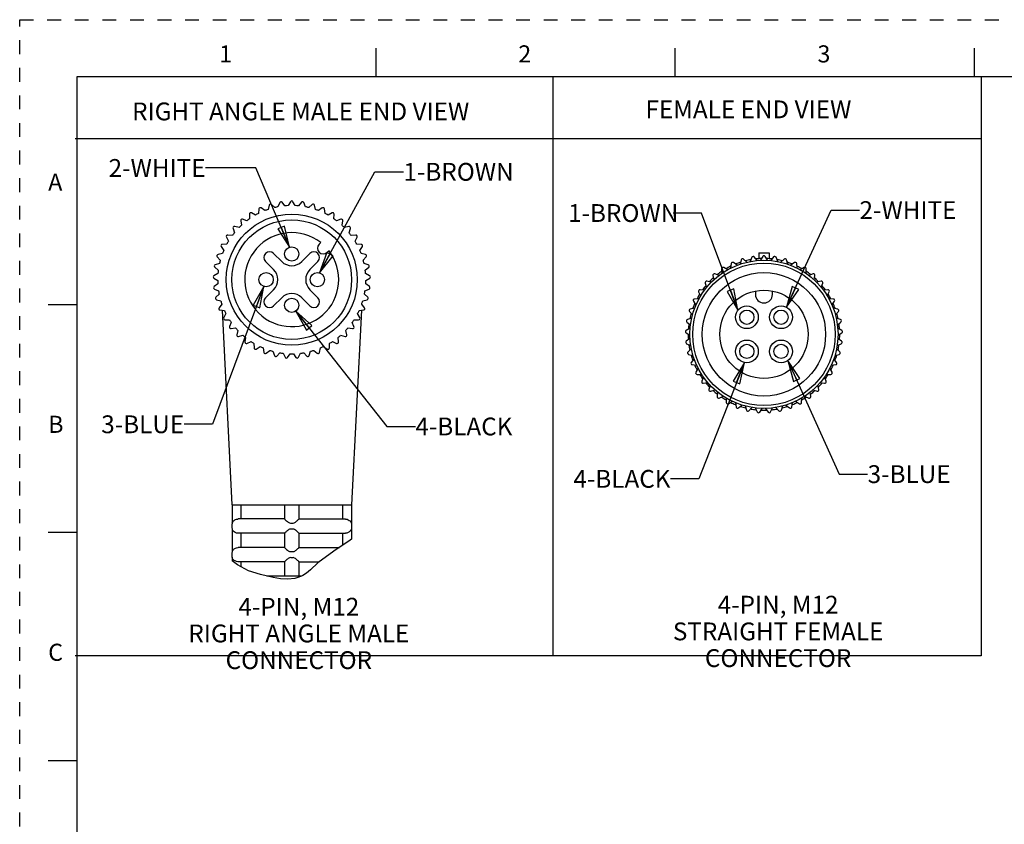
# Model space of a CAD drawing. Units: inches. Extents: x 0 to 22, y 0 to 17.
# Drawn here: x 0 to 8.6, y 9.9 to 17 of the extents above; entities that cross this region are included whole.
import ezdxf

# ---------------------------------------------------------------- set-up
doc = ezdxf.new("R2010")
doc.units = ezdxf.units.IN
doc.header["$LTSCALE"] = 1.21
doc.header["$MEASUREMENT"] = 0
doc.linetypes.add('HIDDEN', pattern=[0.2, 0.1, -0.1])
doc.layers.get('0').update_dxf_attribs({"linetype": 'CONTINUOUS'})
doc.layers.add('AXIS_PART', color=7, linetype='CONTINUOUS')
doc.layers.add('DEFAULT_2', color=8, linetype='HIDDEN')
doc.styles.get("Standard").update_dxf_attribs({"font": 'txt', "width": 0.8})
doc.styles.add('TEXTSTYLE_2', font='txt')
doc.dimstyles.get("Standard").update_dxf_attribs({"dimtxt": 0.15625, "dimasz": 0.1875, "dimexe": 0.18, "dimexo": 0.0625, "dimgap": 0.09, "dimtad": 0, "dimtih": 1, "dimtoh": 1, "dimzin": 4, "dimdsep": 46, "dimtxsty": 'STANDARD', "dimblk": 'CLOSED', "dimblk1": 'CLOSED', "dimblk2": 'CLOSED', "dimcen": 0.09, "dimadec": 0, "dimazin": 0, "dimtp": 0.05, "dimtm": 0.05, "dimtfac": 1, "dimtofl": 0, "dimtmove": 0, "dimatfit": 3, "dimldrblk": 'CLOSED', "dimfxl": 1, "dimtolj": 1, "dimtzin": 4, "dimarcsym": 0})

# ---------------------------------------------------------------- blocks, each defined once
blk = doc.blocks.new('_CLOSED')
at = {"color": 0, "linetype": 'BYBLOCK'}
for p, q in [((0, 0), (-1, 0.167)), ((-1, 0.167), (-1, -0.167)), ((-1, -0.167), (0, 0)), ((-1, 0), (0, 0))]:
    blk.add_line(p, q, dxfattribs=at)

msp = doc.modelspace()

# ---------------------------------------------------------------- linework, layer by layer
at = {"color": 7, "linetype": 'CONTINUOUS'}
for p, q in [((3.125, 16.75), (3.125, 16.5)), ((5.75, 16.75), (5.75, 16.5)), ((8.375, 16.75), (8.375, 16.5)), ((0.5, 16.5), (0.5, 0.5)), ((21.495, 16.5), (0.5, 16.5)), ((2.2379, 15.3519), (2.2093, 15.3796)), ((2.2814, 15.3949), (2.2665, 15.358)), ((2.3274, 15.3666), (2.3029, 15.398)), ((2.3765, 15.4031), (2.3566, 15.3686)), ((2.418, 15.3686), (2.3981, 15.4031)), ((2.4718, 15.398), (2.4472, 15.3666)), ((2.5081, 15.358), (2.4932, 15.3949)), ((2.5654, 15.3796), (2.5367, 15.3519)), ((2.0158, 15.2935), (2.0172, 15.2537)), ((2.0693, 15.2863), (2.0342, 15.3049)), ((2.0993, 15.3396), (2.0952, 15.3)), ((2.1513, 15.325), (2.1191, 15.3484)), ((2.1884, 15.3736), (2.1788, 15.335)), ((2.5958, 15.335), (2.5862, 15.3736)), ((2.6555, 15.3484), (2.6233, 15.325)), ((2.6795, 15.3), (2.6753, 15.3396)), ((2.7405, 15.3049), (2.7053, 15.2863)), ((2.7574, 15.2537), (2.7588, 15.2935)), ((1.9395, 15.2362), (1.9464, 15.197)), ((1.9935, 15.2365), (1.9561, 15.2501)), ((2.8185, 15.2501), (2.7811, 15.2365)), ((2.8282, 15.197), (2.8351, 15.2362)), ((1.8719, 15.1688), (1.8842, 15.131)), ((1.9254, 15.1766), (1.8864, 15.1849)), ((2.8882, 15.1849), (2.8493, 15.1766)), ((2.8904, 15.131), (2.9027, 15.1688)), ((1.8144, 15.0927), (1.8319, 15.0569)), ((1.8662, 15.1079), (1.8265, 15.1107)), ((2.6415, 15.0442), (2.627, 15.0297)), ((2.9481, 15.1107), (2.9084, 15.1079)), ((2.9428, 15.0569), (2.9602, 15.0927)), ((1.7793, 14.9492), (1.7404, 14.9409)), ((1.768, 15.0094), (1.7903, 14.9764)), ((1.8172, 15.0316), (1.7775, 15.0288)), ((2.6977, 14.959), (2.7122, 14.9735)), ((2.9971, 15.0288), (2.9574, 15.0316)), ((2.9843, 14.9764), (3.0066, 15.0094)), ((3.0343, 14.9409), (2.9953, 14.9492)), ((6.4856, 14.9546), (6.4856, 14.9031)), ((6.4857, 14.9546), (6.5753, 14.9546)), ((6.5753, 14.9546), (6.5753, 14.9031)), ((1.7532, 14.8624), (1.7158, 14.8487)), ((1.7337, 14.9204), (1.7603, 14.8908)), ((3.0143, 14.8908), (3.0409, 14.9204)), ((3.0588, 14.8487), (3.0214, 14.8624)), ((6.2944, 14.8452), (6.2622, 14.8686)), ((6.3316, 14.8939), (6.322, 14.8553)), ((6.381, 14.8722), (6.3524, 14.8998)), ((6.4246, 14.9152), (6.4097, 14.8783)), ((6.4705, 14.8868), (6.446, 14.9182)), ((6.5196, 14.9234), (6.4997, 14.8889)), ((6.5612, 14.8889), (6.5413, 14.9234)), ((6.6149, 14.9182), (6.5904, 14.8868)), ((6.6512, 14.8783), (6.6363, 14.9152)), ((6.7085, 14.8998), (6.6799, 14.8722)), ((6.739, 14.8553), (6.7293, 14.8939)), ((6.7987, 14.8686), (6.7665, 14.8452)), ((1.7121, 14.8274), (1.7426, 14.8018)), ((3.0321, 14.8018), (3.0626, 14.8274)), ((6.1589, 14.8137), (6.1603, 14.7739)), ((6.2125, 14.8065), (6.1773, 14.8252)), ((6.2425, 14.8598), (6.2383, 14.8202)), ((6.8226, 14.8202), (6.8185, 14.8598)), ((6.8836, 14.8252), (6.8485, 14.8065)), ((6.9006, 14.7739), (6.902, 14.8137)), ((1.7036, 14.7324), (1.7374, 14.7113)), ((1.7395, 14.7727), (1.7044, 14.754)), ((3.0703, 14.754), (3.0351, 14.7727)), ((3.0373, 14.7113), (3.071, 14.7324)), ((6.0151, 14.6891), (6.0274, 14.6512)), ((6.0685, 14.6969), (6.0296, 14.7052)), ((6.0827, 14.7564), (6.0896, 14.7172)), ((6.1367, 14.7567), (6.0992, 14.7703)), ((6.9617, 14.7703), (6.9243, 14.7567)), ((6.9713, 14.7172), (6.9783, 14.7564)), ((7.0313, 14.7052), (6.9924, 14.6969)), ((7.0335, 14.6512), (7.0458, 14.6891)), ((1.7384, 14.6821), (1.7062, 14.6587)), ((1.7084, 14.6371), (1.7448, 14.6209)), ((3.0298, 14.6209), (3.0662, 14.6371)), ((3.0685, 14.6587), (3.0362, 14.6821)), ((5.9575, 14.613), (5.975, 14.5772)), ((6.0094, 14.6281), (5.9697, 14.6309)), ((6.4555, 14.6198), (6.4555, 14.5896)), ((6.6055, 14.5896), (6.6055, 14.6198)), ((7.0913, 14.6309), (7.0515, 14.6281)), ((7.0859, 14.5772), (7.1034, 14.613)), ((1.7499, 14.5921), (1.7213, 14.5644)), ((1.7265, 14.5434), (1.7648, 14.5325)), ((3.0099, 14.5325), (3.0481, 14.5434)), ((3.0534, 14.5644), (3.0247, 14.5921)), ((5.9112, 14.5296), (5.9334, 14.4966)), ((5.9604, 14.5518), (5.9207, 14.5491)), ((7.1403, 14.5491), (7.1005, 14.5518)), ((7.1275, 14.4966), (7.1498, 14.5296)), ((0.25, 14.5), (0.5, 14.5)), ((1.7738, 14.5046), (1.7493, 14.4733)), ((1.7574, 14.4532), (1.7968, 14.4476)), ((2.9778, 14.4476), (3.0172, 14.4532)), ((3.0253, 14.4733), (3.0008, 14.5046)), ((5.8768, 14.4406), (5.9035, 14.411)), ((5.9225, 14.4695), (5.8835, 14.4612)), ((7.1774, 14.4612), (7.1385, 14.4695)), ((7.1574, 14.411), (7.1841, 14.4406)), ((1.8097, 14.4213), (1.7898, 14.3869)), ((1.8006, 14.3681), (1.8404, 14.3681)), ((1.8568, 14.3438), (1.8418, 14.3069)), ((2.9328, 14.3069), (2.9179, 14.3438)), ((2.9342, 14.3681), (2.974, 14.3681)), ((2.9849, 14.3869), (2.965, 14.4213)), ((5.8552, 14.3477), (5.8857, 14.3221)), ((5.8964, 14.3826), (5.859, 14.369)), ((7.2019, 14.369), (7.1645, 14.3826)), ((7.1752, 14.3221), (7.2057, 14.3477)), ((1.8552, 14.2899), (1.8946, 14.2954)), ((1.9142, 14.2737), (1.9046, 14.235)), ((2.8701, 14.235), (2.8604, 14.2737)), ((2.88, 14.2954), (2.9195, 14.2899)), ((5.8827, 14.293), (5.8475, 14.2743)), ((7.2134, 14.2743), (7.1783, 14.293)), ((1.9201, 14.22), (1.9584, 14.231)), ((1.9808, 14.2121), (1.9767, 14.1726)), ((1.9942, 14.1598), (2.0305, 14.176)), ((2.7441, 14.176), (2.7805, 14.1598)), ((2.798, 14.1726), (2.7938, 14.2121)), ((2.8162, 14.231), (2.8545, 14.22)), ((5.8467, 14.2526), (5.8805, 14.2316)), ((5.8815, 14.2023), (5.8493, 14.1789)), ((7.2116, 14.1789), (7.1794, 14.2023)), ((7.1804, 14.2316), (7.2142, 14.2526)), ((2.0554, 14.1605), (2.0568, 14.1207)), ((2.0759, 14.1106), (2.1096, 14.1317)), ((2.1364, 14.1197), (2.1433, 14.0805)), ((2.1636, 14.0731), (2.1941, 14.0987)), ((2.2223, 14.0907), (2.2346, 14.0528)), ((2.5401, 14.0528), (2.5524, 14.0907)), ((2.5805, 14.0987), (2.611, 14.0731)), ((2.6313, 14.0805), (2.6383, 14.1197)), ((2.665, 14.1317), (2.6988, 14.1106)), ((2.7179, 14.1207), (2.7193, 14.1605)), ((5.8516, 14.1574), (5.888, 14.1412)), ((5.893, 14.1123), (5.8644, 14.0847)), ((7.1965, 14.0847), (7.1679, 14.1123)), ((7.173, 14.1412), (7.2093, 14.1574)), ((2.2557, 14.0483), (2.2824, 14.0779)), ((2.3114, 14.0738), (2.3288, 14.038)), ((2.3504, 14.0365), (2.3727, 14.0695)), ((2.4019, 14.0695), (2.4242, 14.0365)), ((2.4458, 14.038), (2.4633, 14.0738)), ((2.4922, 14.0779), (2.5189, 14.0483)), ((5.8696, 14.0637), (5.9079, 14.0527)), ((5.9169, 14.0249), (5.8924, 13.9935)), ((7.1685, 13.9935), (7.144, 14.0249)), ((7.153, 14.0527), (7.1913, 14.0637)), ((5.9005, 13.9734), (5.94, 13.9679)), ((5.9528, 13.9416), (5.9329, 13.9071)), ((7.128, 13.9071), (7.1081, 13.9416)), ((7.1209, 13.9679), (7.1604, 13.9734)), ((5.9437, 13.8884), (5.9835, 13.8884)), ((5.9999, 13.8641), (5.985, 13.8272)), ((7.0759, 13.8272), (7.061, 13.8641)), ((7.0774, 13.8884), (7.1172, 13.8884)), ((5.9983, 13.8101), (6.0377, 13.8157)), ((6.0573, 13.7939), (6.0477, 13.7553)), ((6.0633, 13.7402), (6.1015, 13.7512)), ((6.9594, 13.7512), (6.9976, 13.7402)), ((7.0132, 13.7553), (7.0036, 13.7939)), ((7.0232, 13.8157), (7.0626, 13.8101)), ((6.124, 13.7324), (6.1198, 13.6928)), ((6.1373, 13.6801), (6.1737, 13.6963)), ((6.1985, 13.6808), (6.1999, 13.641)), ((6.219, 13.6308), (6.2528, 13.6519)), ((6.8081, 13.6519), (6.8419, 13.6308)), ((6.861, 13.641), (6.8624, 13.6808)), ((6.8872, 13.6963), (6.9236, 13.6801)), ((6.9411, 13.6928), (6.937, 13.7324)), ((6.2795, 13.64), (6.2864, 13.6008)), ((6.3068, 13.5934), (6.3373, 13.619)), ((6.3654, 13.6109), (6.3777, 13.573)), ((6.3989, 13.5685), (6.4255, 13.5981)), ((6.4545, 13.5941), (6.472, 13.5583)), ((6.4936, 13.5568), (6.5158, 13.5898)), ((6.5451, 13.5898), (6.5674, 13.5568)), ((6.589, 13.5583), (6.6064, 13.5941)), ((6.6354, 13.5981), (6.662, 13.5685)), ((6.6832, 13.573), (6.6955, 13.6109)), ((6.7236, 13.619), (6.7541, 13.5934)), ((6.7745, 13.6008), (6.7814, 13.64)), ((1.8645, 12.7444), (1.8645, 12.5834)), ((1.9417, 12.7444), (1.9417, 12.6194)), ((2.3248, 12.7444), (2.3248, 12.6193)), ((2.4498, 12.7444), (2.4498, 12.6193)), ((2.833, 12.7444), (2.833, 12.6194)), ((2.9102, 12.7444), (2.9102, 12.5834)), ((2.3248, 12.6194), (1.9164, 12.6194)), ((2.4498, 12.6194), (2.8582, 12.6194)), ((1.8645, 12.5839), (1.8623, 12.5694)), ((1.8623, 12.5694), (1.8623, 12.5444)), ((1.8623, 12.5444), (1.8645, 12.5298)), ((1.8645, 12.5303), (1.8645, 12.3334)), ((2.9102, 12.5839), (2.9123, 12.5694)), ((2.9123, 12.5444), (2.9102, 12.5298)), ((2.9102, 12.5303), (2.9102, 12.4414)), ((2.9123, 12.5694), (2.9123, 12.5444)), ((0.5, 12.5), (0.25, 12.5)), ((2.3248, 12.4944), (1.9164, 12.4944)), ((1.9417, 12.4944), (1.9417, 12.3694)), ((2.3248, 12.4944), (2.3248, 12.3693)), ((2.4498, 12.4944), (2.8582, 12.4944)), ((2.4498, 12.4944), (2.4498, 12.3693)), ((2.833, 12.4944), (2.833, 12.3879)), ((2.9102, 12.4414), (2.9007, 12.4323)), ((2.3248, 12.3694), (1.9164, 12.3694)), ((2.4498, 12.3694), (2.8047, 12.3694)), ((2.9007, 12.4323), (2.7559, 12.3374)), ((1.8645, 12.3339), (1.8623, 12.3194)), ((1.8623, 12.3194), (1.8623, 12.2944)), ((1.8623, 12.2944), (1.8645, 12.2798)), ((1.8645, 12.2803), (1.8645, 12.2526)), ((2.7559, 12.3374), (2.6164, 12.235)), ((1.9117, 12.2167), (1.8645, 12.2526)), ((2.0091, 12.1659), (1.9117, 12.2167)), ((2.3248, 12.2444), (1.9164, 12.2444)), ((1.9417, 12.2444), (1.9417, 12.201)), ((2.3248, 12.2444), (2.3248, 12.1194)), ((2.4498, 12.2444), (2.6291, 12.2444)), ((2.4498, 12.2444), (2.4498, 12.1194)), ((2.6164, 12.235), (2.5507, 12.1721)), ((2.1137, 12.1314), (2.0091, 12.1659)), ((2.2228, 12.1069), (2.1137, 12.1314)), ((2.2874, 12.0958), (2.2228, 12.1069)), ((2.3518, 12.091), (2.2874, 12.0958)), ((2.415, 12.0977), (2.3518, 12.091)), ((2.4504, 12.1084), (2.415, 12.0977)), ((2.4842, 12.1239), (2.4504, 12.1084)), ((2.5157, 12.1435), (2.4842, 12.1239)), ((2.5507, 12.1721), (2.5157, 12.1435)), ((0.25, 10.5), (0.5, 10.5))]:
    msp.add_line(p, q, dxfattribs=at)
at = {"color": 2, "linetype": 'CONTINUOUS'}
for p, q in [((4.6784, 16.4929), (4.6784, 11.4181)), ((8.4358, 16.4929), (8.4358, 11.4181)), ((8.4358, 15.954), (0.4869, 15.954)), ((8.4358, 11.4181), (0.4869, 11.4181))]:
    msp.add_line(p, q, dxfattribs=at)
at = {"color": 7, "linetype": 'CONTINUOUS'}
for points in [[(1.8645, 12.5834), (1.865, 12.5844), (1.8665, 12.5878), (1.869, 12.5923), (1.8723, 12.5972), (1.8763, 12.6019), (1.8809, 12.6062), (1.8869, 12.6106), (1.8945, 12.6146), (1.9037, 12.6178), (1.9145, 12.6193)], [(1.9145, 12.6193), (1.9155, 12.6193), (1.9164, 12.6194)], [(2.3248, 12.6193), (2.3263, 12.6174), (2.3304, 12.6131), (2.3362, 12.6076), (2.3425, 12.6019), (2.349, 12.5964), (2.3553, 12.5915), (2.3615, 12.5873), (2.3679, 12.5843), (2.3748, 12.5834)], [(2.3998, 12.5834), (2.4071, 12.5844), (2.414, 12.5878), (2.4205, 12.5923), (2.4266, 12.5972), (2.4321, 12.6019), (2.4369, 12.6062), (2.4415, 12.6106), (2.4456, 12.6146), (2.4486, 12.6178), (2.4498, 12.6193)], [(2.8582, 12.6194), (2.8592, 12.6193), (2.8602, 12.6193)], [(2.8602, 12.6193), (2.8724, 12.6174), (2.8833, 12.6131), (2.892, 12.6075), (2.8984, 12.6018), (2.903, 12.5963), (2.9062, 12.5914), (2.9084, 12.5873), (2.9097, 12.5843), (2.9102, 12.5834)], [(1.9145, 12.4944), (1.9019, 12.4964), (1.8908, 12.5009), (1.8822, 12.5065), (1.8759, 12.5123), (1.8714, 12.5177), (1.8683, 12.5226), (1.8662, 12.5267), (1.8649, 12.5295), (1.8645, 12.5303)], [(2.3748, 12.5303), (2.3679, 12.5294), (2.3617, 12.5265), (2.3557, 12.5225), (2.3498, 12.518), (2.3441, 12.5132), (2.3388, 12.5085), (2.3338, 12.5039), (2.3293, 12.4995), (2.3261, 12.496), (2.3248, 12.4944)], [(2.3748, 12.5834), (2.381, 12.5838), (2.3873, 12.5839)], [(2.3873, 12.5298), (2.381, 12.53), (2.3748, 12.5303)], [(2.3873, 12.5839), (2.3937, 12.5838), (2.3998, 12.5834)], [(2.3998, 12.5303), (2.3937, 12.53), (2.3873, 12.5298)], [(2.4498, 12.4944), (2.4482, 12.4964), (2.4439, 12.5009), (2.438, 12.5065), (2.4316, 12.5123), (2.4252, 12.5177), (2.4189, 12.5226), (2.4127, 12.5267), (2.4064, 12.5295), (2.3998, 12.5303)], [(2.9102, 12.5303), (2.9097, 12.5294), (2.9084, 12.5265), (2.9063, 12.5225), (2.9035, 12.518), (2.8996, 12.5132), (2.8949, 12.5085), (2.8888, 12.5039), (2.8809, 12.4995), (2.8713, 12.496), (2.8602, 12.4944)], [(1.9164, 12.4944), (1.9155, 12.4944), (1.9145, 12.4944)], [(2.8602, 12.4944), (2.8592, 12.4944), (2.8582, 12.4944)], [(1.8645, 12.3334), (1.865, 12.3344), (1.8665, 12.3378), (1.869, 12.3423), (1.8723, 12.3472), (1.8763, 12.3519), (1.8809, 12.3562), (1.8869, 12.3606), (1.8945, 12.3646), (1.9037, 12.3678), (1.9145, 12.3693)], [(1.9145, 12.3693), (1.9155, 12.3693), (1.9164, 12.3694)], [(2.3248, 12.3693), (2.3263, 12.3674), (2.3304, 12.3631), (2.3362, 12.3576), (2.3425, 12.3519), (2.349, 12.3464), (2.3553, 12.3415), (2.3615, 12.3373), (2.3679, 12.3343), (2.3748, 12.3334)], [(2.3998, 12.3334), (2.4071, 12.3344), (2.414, 12.3378), (2.4205, 12.3423), (2.4266, 12.3472), (2.4321, 12.3519), (2.4369, 12.3562), (2.4415, 12.3606), (2.4456, 12.3646), (2.4486, 12.3678), (2.4498, 12.3693)], [(1.9145, 12.2444), (1.9019, 12.2464), (1.8908, 12.2509), (1.8822, 12.2565), (1.8759, 12.2623), (1.8714, 12.2677), (1.8683, 12.2726), (1.8662, 12.2767), (1.8649, 12.2795), (1.8645, 12.2803)], [(2.3748, 12.2803), (2.3679, 12.2794), (2.3617, 12.2765), (2.3557, 12.2725), (2.3498, 12.268), (2.3441, 12.2632), (2.3388, 12.2585), (2.3338, 12.2539), (2.3293, 12.2495), (2.3261, 12.246), (2.3248, 12.2444)], [(2.3748, 12.3334), (2.381, 12.3338), (2.3873, 12.3339)], [(2.3873, 12.2798), (2.381, 12.28), (2.3748, 12.2803)], [(2.3873, 12.3339), (2.3937, 12.3338), (2.3998, 12.3334)], [(2.3998, 12.2803), (2.3937, 12.28), (2.3873, 12.2798)], [(2.4498, 12.2444), (2.4482, 12.2464), (2.4439, 12.2509), (2.438, 12.2565), (2.4316, 12.2623), (2.4252, 12.2677), (2.4189, 12.2726), (2.4127, 12.2767), (2.4064, 12.2795), (2.3998, 12.2803)], [(1.9164, 12.2444), (1.9155, 12.2444), (1.9145, 12.2444)]]:
    msp.add_lwpolyline(points, dxfattribs=at)
for centre, radius in [((2.3873, 14.7194), 0.575), ((2.3873, 14.7194), 0.525), ((6.5305, 14.2396), 0.65), ((6.5305, 14.2396), 0.3875), ((6.3805, 14.3896), 0.0625), ((6.6805, 14.3896), 0.0625), ((6.3805, 14.0896), 0.0625), ((6.6805, 14.0896), 0.0625)]:
    msp.add_circle(centre, radius, dxfattribs=at)
for centre, radius, start, end in [((2.2006, 15.3706), 0.0125, 46, 166), ((2.293, 15.3903), 0.0125, 38, 158), ((2.3873, 15.3969), 0.0125, 30, 150), ((2.4816, 15.3903), 0.0125, 22, 142), ((2.5741, 15.3706), 0.0125, 14, 134), ((2.0283, 15.2939), 0.0125, 62, 182), ((2.3873, 14.7194), 0.65, 116.70983, 119.29017), ((2.1118, 15.3383), 0.0125, 54, 174), ((2.3873, 14.7194), 0.65, 108.70983, 111.29017), ((2.3873, 14.7194), 0.65, 100.70983, 103.29017), ((2.3873, 14.7194), 0.65, 92.70983, 95.29017), ((2.3873, 14.7194), 0.65, 84.70983, 87.29017), ((2.3873, 14.7194), 0.65, 76.70983, 79.29017), ((2.3873, 14.7194), 0.65, 68.70983, 71.29017), ((2.6629, 15.3383), 0.0125, 6, 126), ((2.3873, 14.7194), 0.65, 60.70983, 63.29017), ((2.7463, 15.2939), 0.0125, 358, 118), ((1.9518, 15.2384), 0.0125, 70, 190), ((2.3873, 14.7194), 0.65, 124.70983, 127.29017), ((2.3873, 14.7194), 0.65, 52.70983, 55.29017), ((2.8228, 15.2384), 0.0125, 350, 110), ((2.3873, 14.7194), 0.65, 140.70983, 143.29017), ((1.8838, 15.1727), 0.0125, 78, 198), ((2.3873, 14.7194), 0.65, 132.70983, 135.29017), ((2.3873, 14.7194), 0.4125, 51.96206, 38.03794), ((2.3873, 14.7194), 0.65, 44.70983, 47.29017), ((2.8908, 15.1727), 0.0125, 342, 102), ((2.3873, 14.7194), 0.65, 36.70983, 39.29017), ((1.8256, 15.0982), 0.0125, 86, 206), ((2.3873, 14.7194), 0.65, 148.70983, 151.29017), ((2.3873, 14.7194), 0.65, 28.70983, 31.29017), ((2.949, 15.0982), 0.0125, 334, 94), ((1.7784, 15.0164), 0.0125, 94, 214), ((2.3873, 14.7194), 0.65, 156.70983, 159.29017), ((2.6623, 14.9944), 0.05, 135, 315), ((2.3873, 14.7194), 0.65, 20.70983, 23.29017), ((2.9962, 15.0164), 0.0125, 326, 86), ((1.743, 14.9287), 0.0125, 102, 222), ((2.3873, 14.7194), 0.65, 164.70983, 167.29017), ((2.3873, 14.7194), 0.65, 12.70983, 15.29017), ((3.0317, 14.9287), 0.0125, 318, 78), ((6.2549, 14.8585), 0.0125, 54, 174), ((6.5305, 14.2396), 0.665, 108.10123, 111.81485), ((6.3437, 14.8909), 0.0125, 46, 166), ((6.5305, 14.2396), 0.665, 100.13973, 104.03398), ((6.4362, 14.9105), 0.0125, 38, 158), ((6.5305, 14.2396), 0.665, 92.0421, 95.83287), ((6.5305, 14.9171), 0.0125, 30, 150), ((6.5305, 14.2396), 0.665, 84.16713, 87.9579), ((6.6247, 14.9105), 0.0125, 22, 142), ((6.5305, 14.2396), 0.665, 75.96602, 79.86027), ((6.7172, 14.8909), 0.0125, 14, 134), ((6.5305, 14.2396), 0.665, 68.18516, 71.89877), ((6.806, 14.8585), 0.0125, 6, 126), ((1.7201, 14.837), 0.0125, 110, 230), ((2.3873, 14.7194), 0.65, 172.70983, 175.29017), ((2.3873, 14.7194), 0.65, 4.70983, 7.29017), ((3.0545, 14.837), 0.0125, 310, 70), ((6.5305, 14.2396), 0.665, 124.14469, 127.80708), ((6.1714, 14.8142), 0.0125, 62, 182), ((6.5305, 14.2396), 0.665, 116.10384, 119.99984), ((6.5305, 14.2396), 0.665, 60.00008, 63.89616), ((6.8895, 14.8142), 0.0125, 358, 118), ((6.5305, 14.2396), 0.665, 52.19291, 55.8553), ((1.7102, 14.743), 0.0125, 118, 238), ((2.3873, 14.7194), 0.65, 180.70983, 183.29017), ((2.3873, 14.7194), 0.65, 356.70983, 359.29017), ((3.0644, 14.743), 0.0125, 302, 62), ((6.027, 14.6929), 0.0125, 78, 198), ((6.5305, 14.2396), 0.665, 132.06023, 136.04679), ((6.095, 14.7586), 0.0125, 70, 190), ((6.9659, 14.7586), 0.0125, 350, 110), ((6.5305, 14.2396), 0.665, 43.95319, 47.93974), ((7.0339, 14.6929), 0.0125, 342, 102), ((1.7135, 14.6485), 0.0125, 126, 246), ((2.3873, 14.7194), 0.65, 188.70983, 191.29017), ((2.3873, 14.7194), 0.65, 348.70983, 351.29017), ((3.0611, 14.6485), 0.0125, 294, 54), ((5.9688, 14.6185), 0.0125, 86, 206), ((6.5305, 14.2396), 0.665, 140.1737, 143.81052), ((6.5305, 14.2396), 0.665, 36.18943, 39.82628), ((7.0921, 14.6185), 0.0125, 334, 94), ((1.7299, 14.5555), 0.0125, 134, 254), ((2.3873, 14.7194), 0.65, 196.70983, 199.29017), ((2.3873, 14.7194), 0.65, 340.70983, 343.29017), ((3.0447, 14.5555), 0.0125, 286, 46), ((5.9215, 14.5366), 0.0125, 94, 214), ((6.5305, 14.2396), 0.665, 148.00977, 151.99018), ((6.5305, 14.5896), 0.075, 180, 360), ((6.5305, 14.2396), 0.665, 28.0098, 31.99021), ((7.1394, 14.5366), 0.0125, 326, 86), ((1.7591, 14.4656), 0.0125, 142, 262), ((2.3873, 14.7194), 0.65, 204.70983, 207.29017), ((2.3873, 14.7194), 0.65, 332.70983, 335.29017), ((3.0155, 14.4656), 0.0125, 278, 38), ((5.8861, 14.449), 0.0125, 102, 222), ((6.5305, 14.2396), 0.665, 156.18946, 159.82628), ((6.5305, 14.2396), 0.665, 20.17371, 23.81056), ((7.1748, 14.449), 0.0125, 318, 78), ((1.8006, 14.3806), 0.0125, 150, 270), ((2.3873, 14.7194), 0.65, 212.70983, 215.29017), ((2.3873, 14.7194), 0.65, 324.70983, 327.29017), ((2.974, 14.3806), 0.0125, 270, 30), ((5.8632, 14.3573), 0.0125, 110, 230), ((6.5305, 14.2396), 0.665, 163.95321, 167.93978), ((6.5305, 14.2396), 0.665, 12.06027, 16.04683), ((7.1977, 14.3573), 0.0125, 310, 70), ((1.8534, 14.3022), 0.0125, 158, 278), ((2.3873, 14.7194), 0.65, 220.70983, 223.29017), ((2.3873, 14.7194), 0.65, 316.70983, 319.29017), ((2.9212, 14.3022), 0.0125, 262, 22), ((5.8534, 14.2632), 0.0125, 118, 238), ((6.5305, 14.2396), 0.665, 172.19294, 175.85531), ((6.5305, 14.2396), 0.665, 4.14469, 7.80709), ((7.2075, 14.2632), 0.0125, 302, 62), ((1.9167, 14.232), 0.0125, 166, 286), ((2.3873, 14.7194), 0.65, 228.70983, 231.29017), ((1.9891, 14.1712), 0.0125, 174, 294), ((2.3873, 14.7194), 0.65, 236.70983, 239.29017), ((2.3873, 14.7194), 0.65, 300.70983, 303.29017), ((2.7855, 14.1712), 0.0125, 246, 6), ((2.3873, 14.7194), 0.65, 308.70983, 311.29017), ((2.8579, 14.232), 0.0125, 254, 14), ((5.8567, 14.1688), 0.0125, 126, 246), ((6.5305, 14.2396), 0.665, 180.00025, 183.89617), ((6.5305, 14.2396), 0.665, 356.10386, 0.00025), ((7.2042, 14.1688), 0.0125, 294, 54), ((2.0692, 14.1212), 0.0125, 182, 302), ((2.3873, 14.7194), 0.65, 244.70983, 247.29017), ((2.3873, 14.7194), 0.65, 252.70983, 255.29017), ((2.3873, 14.7194), 0.65, 284.70983, 287.29017), ((2.3873, 14.7194), 0.65, 292.70983, 295.29017), ((2.7054, 14.1212), 0.0125, 238, 358), ((5.8731, 14.0757), 0.0125, 134, 254), ((6.5305, 14.2396), 0.665, 188.18516, 191.89877), ((6.5305, 14.2396), 0.665, 348.10124, 351.81488), ((7.1878, 14.0757), 0.0125, 286, 46), ((2.1556, 14.0827), 0.0125, 190, 310), ((2.2465, 14.0567), 0.0125, 198, 318), ((2.3873, 14.7194), 0.65, 260.70983, 263.29017), ((2.3401, 14.0435), 0.0125, 206, 326), ((2.3873, 14.7194), 0.65, 268.70983, 271.29017), ((2.4346, 14.0435), 0.0125, 214, 334), ((2.3873, 14.7194), 0.65, 276.70983, 279.29017), ((2.5282, 14.0567), 0.0125, 222, 342), ((2.619, 14.0827), 0.0125, 230, 350), ((6.5305, 14.2396), 0.665, 195.96601, 199.86027), ((6.5305, 14.2396), 0.665, 340.13978, 344.03396), ((5.9023, 13.9858), 0.0125, 142, 262), ((6.5305, 14.2396), 0.665, 204.16713, 207.95789), ((6.5305, 14.2396), 0.665, 332.04211, 335.83286), ((7.1586, 13.9858), 0.0125, 278, 38), ((5.9437, 13.9009), 0.0125, 150, 270), ((6.5305, 14.2396), 0.665, 212.04209, 215.83288), ((5.9966, 13.8225), 0.0125, 158, 278), ((7.0643, 13.8225), 0.0125, 262, 22), ((6.5305, 14.2396), 0.665, 324.1671, 327.95789), ((7.1172, 13.9009), 0.0125, 270, 30), ((6.5305, 14.2396), 0.665, 220.13974, 224.03396), ((6.0598, 13.7523), 0.0125, 166, 286), ((6.5305, 14.2396), 0.665, 228.10122, 231.81485), ((6.5305, 14.2396), 0.665, 308.18513, 311.89878), ((7.0011, 13.7523), 0.0125, 254, 14), ((6.5305, 14.2396), 0.665, 315.96605, 319.86022), ((6.1322, 13.6915), 0.0125, 174, 294), ((6.5305, 14.2396), 0.665, 236.10384, 240.00008), ((6.5305, 14.2396), 0.665, 299.99984, 303.89615), ((6.9287, 13.6915), 0.0125, 246, 6), ((6.2124, 13.6414), 0.0125, 182, 302), ((6.5305, 14.2396), 0.665, 244.14469, 247.80709), ((6.2987, 13.603), 0.0125, 190, 310), ((6.5305, 14.2396), 0.665, 252.06027, 256.04682), ((6.3896, 13.5769), 0.0125, 198, 318), ((6.5305, 14.2396), 0.665, 260.17372, 263.81057), ((6.5305, 14.2396), 0.665, 268.00979, 271.99021), ((6.5305, 14.2396), 0.665, 276.18943, 279.82628), ((6.6713, 13.5769), 0.0125, 222, 342), ((6.5305, 14.2396), 0.665, 283.95318, 287.93973), ((6.7622, 13.603), 0.0125, 230, 350), ((6.5305, 14.2396), 0.665, 292.19291, 295.85532), ((6.8485, 13.6414), 0.0125, 238, 358), ((6.4832, 13.5638), 0.0125, 206, 326), ((6.5777, 13.5638), 0.0125, 214, 334)]:
    msp.add_arc(centre, radius, start, end, dxfattribs=at)
at = {"layer": 'AXIS_PART', "color": 7, "linetype": 'CONTINUOUS'}
for p, q in [((2.2989, 14.8785), (2.2282, 14.9492)), ((2.5464, 14.9492), (2.4757, 14.8785)), ((2.1575, 14.8785), (2.2282, 14.8077)), ((2.5464, 14.8077), (2.6171, 14.8785)), ((2.2282, 14.631), (2.1575, 14.5603)), ((2.6171, 14.5603), (2.5464, 14.631)), ((2.2282, 14.4895), (2.2989, 14.5603)), ((2.4757, 14.5603), (2.5464, 14.4895)), ((1.7759, 14.4506), (1.8623, 12.7444)), ((2.9987, 14.4506), (2.9123, 12.7444)), ((1.8623, 12.7444), (2.9123, 12.7444)), ((2.1672, 12.1194), (2.4744, 12.1194))]:
    msp.add_line(p, q, dxfattribs=at)
for centre, radius in [((2.3873, 14.9444), 0.0625), ((6.5305, 14.2396), 0.625), ((2.1623, 14.7194), 0.0625), ((2.6123, 14.7194), 0.0625), ((6.5305, 14.2396), 0.5413), ((2.3873, 14.4944), 0.0625), ((6.3805, 14.3896), 0.1), ((6.6805, 14.3896), 0.1), ((6.3805, 14.0896), 0.1), ((6.6805, 14.0896), 0.1)]:
    msp.add_circle(centre, radius, dxfattribs=at)
for centre, radius, start, end in [((2.1929, 14.9138), 0.05, 45, 225), ((2.5818, 14.9138), 0.05, 315, 135), ((2.3873, 14.9668), 0.125, 225, 315), ((2.1398, 14.7194), 0.125, 315, 45), ((2.6348, 14.7194), 0.125, 135, 225), ((2.1929, 14.5249), 0.05, 135, 315), ((2.3873, 14.4719), 0.125, 45, 135), ((2.5818, 14.5249), 0.05, 225, 45)]:
    msp.add_arc(centre, radius, start, end, dxfattribs=at)
at = {"layer": 'DEFAULT_2', "color": 8, "linetype": 'HIDDEN'}
for p, q in [((0, 0), (0, 17)), ((0, 17), (22, 17))]:
    msp.add_line(p, q, dxfattribs=at)

# ---------------------------------------------------------------- texts
at = {"color": 2, "linetype": 'CONTINUOUS', "char_height": 0.15, "attachment_point": 1, "line_spacing_factor": 0.9, "style": 'TEXTSTYLE_2'}
for s, insert, width in [('\\Q0.000018724;1', (1.75, 16.775), 0.0625), ('\\Q0.000018724;2', (4.375, 16.775), 0.1375), ('\\Q0.000018724;3', (7, 16.775), 0.1375), ('\\Q0.000018724;A', (0.25, 15.65), 0.15), ('\\Q0.000018724;B', (0.25, 13.525), 0.1375), ('\\Q0.000018724;C', (0.25, 11.525), 0.15)]:
    msp.add_mtext(s, dxfattribs=dict(at, insert=insert, width=width))
at = {"color": 2, "linetype": 'CONTINUOUS', "char_height": 0.15625, "line_spacing_factor": 0.9}
for s, insert, width, attachment_point in [('RIGHT ANGLE MALE END VIEW', (0.9864, 16.2734), 3.125, 1), ('FEMALE END VIEW', (5.4909, 16.2915), 1.875, 1), ('2-WHITE', (1.6308, 15.7771), 0.875, 3), ('1-BROWN', (3.3674, 15.7434), 0.875, 1), ('1-BROWN', (5.2954, 15.3818), 0.875, 2), ('2-WHITE', (7.3691, 15.4077), 0.875, 1), ('3-BLUE', (1.443, 13.5284), 0.75, 3), ('4-BLACK', (3.472, 13.5092), 0.875, 1), ('4-BLACK', (5.7102, 13.0497), 0.875, 3), ('3-BLUE', (7.4403, 13.091), 0.75, 1), ('4-PIN, M12\\PRIGHT ANGLE MALE CONNECTOR', (2.4494, 11.9277), 3.25, 2), ('4-PIN, M12\\PSTRAIGHT FEMALE CONNECTOR', (6.6549, 11.9457), 3.125, 2)]:
    msp.add_mtext(s, dxfattribs=dict(at, insert=insert, width=width, attachment_point=attachment_point))

# ---------------------------------------------------------------- leaders
at = {"color": 2, "linetype": 'CONTINUOUS'}
for points in [[(2.368, 15.0038), (2.0706, 15.699), (1.6308, 15.699)], [(2.632, 14.7787), (3.1174, 15.6653), (3.3674, 15.6653)], [(6.3022, 14.4517), (5.9829, 15.3037), (5.7329, 15.3037)], [(6.7297, 14.4766), (7.1191, 15.3296), (7.3691, 15.3296)], [(2.143, 14.6599), (1.693, 13.4503), (1.443, 13.4503)], [(2.4241, 14.4438), (3.222, 13.4311), (3.472, 13.4311)], [(6.741, 14.01), (7.1903, 13.0128), (7.4403, 13.0128)], [(6.3591, 13.992), (5.9602, 12.9716), (5.7102, 12.9716)]]:
    msp.add_leader(points, dimstyle='STANDARD', override={"dimtad": 0}, dxfattribs=at)

doc.saveas('drawing.dxf')
